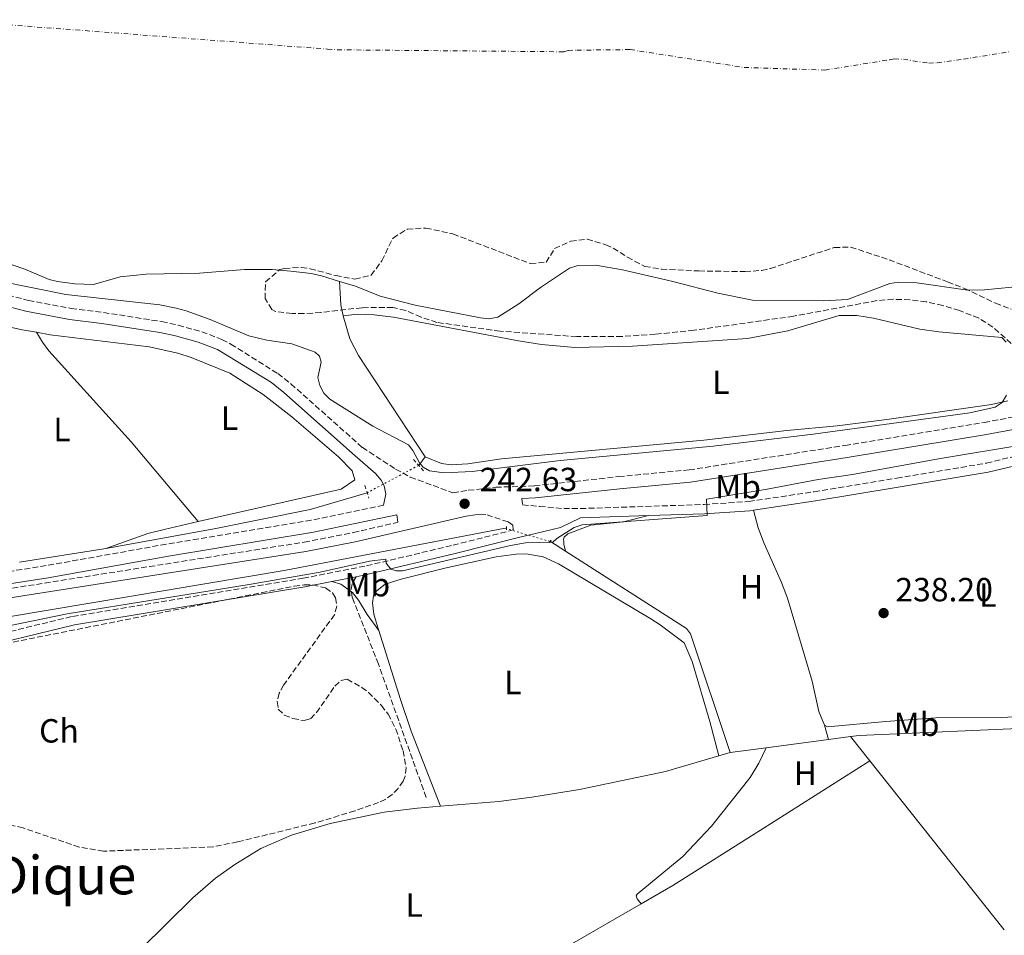
# Model space of a CAD drawing. Units: metres. Extents: x 625954 to 629446, y 4648592 to 4650965.
# Drawn here: x 628245 to 628539, y 4649577 to 4649851 of the extents above; entities that cross this region are included whole.
import ezdxf
from ezdxf.enums import TextEntityAlignment as Align

# ---------------------------------------------------------------- set-up
doc = ezdxf.new("R2010")
doc.units = ezdxf.units.M
doc.header["$MEASUREMENT"] = 0
for name, pattern in [('DGN Style 2', [1.7399219301090239, 1.043953158065414, -0.6959687720436097]), ('DGN Style 3', [2.435890702152634, 1.739921930109024, -0.6959687720436097]), ('DGN Style 4', [2.7856150101045474, 1.391937544087219, -0.6959687720436097, 0.001739921930109024, -0.6959687720436097]), ('DGN Style 5', [1.217945351076317, 0.5219765790327072, -0.6959687720436097])]:
    doc.linetypes.add(name, pattern=pattern)
for name, color, linetype, lineweight in [('Acequia sin especificar', 4, 'Continuous', 0), ('Acequia sin especificar no vista', 4, 'DGN Style 5', 0), ('Camino', 7, 'DGN Style 3', 0), ('Cauce permanente', 151, 'Continuous', 13), ('Cauce permanente (área)', 142, 'Continuous', 13), ('Cota de punto acotado terreno', 7, 'Continuous', 0), ('Curva de nivel intermedia', 30, 'Continuous', 0), ('Eje cauce permanente (área)', 70, 'DGN Style 4', 0), ('Etiqueta de uso rústico', 92, 'Continuous', 0), ('Etiqueta de zona arbolada', 92, 'Continuous', 0), ('Línea de cambio de uso (parcela vista)', 92, 'Continuous', 0), ('Margen derecho', 7, 'Continuous', 0), ('Pontón-alcantarilla (pasos de agua)', 1, 'DGN Style 2', 0), ('Punto acotado terreno (símbolo)', 7, 'Continuous', 0), ('Senda', 7, 'DGN Style 3', 0), ('Texto de rotulación de espacio menor sin especificar', 7, 'Continuous', 0), ('Zona arbolada', 92, 'DGN Style 3', 0)]:
    doc.layers.add(name, color=color, linetype=linetype, lineweight=lineweight)
doc.styles.add('Style-Arial', font='arial.ttf')

# ---------------------------------------------------------------- blocks, each defined once
blk = doc.blocks.new('5PATER')
at = {"layer": 'Punto acotado terreno (símbolo)', "linetype": 'Continuous', "lineweight": 0}
h = blk.add_hatch(color=51, dxfattribs=at)
edge = h.paths.add_edge_path()
edge.add_ellipse((0, 0), major_axis=(-0.1095731443231308, -0.1110710700762829), ratio=0.9994222409660317, start_angle=0, end_angle=360)

msp = doc.modelspace()

# ---------------------------------------------------------------- linework, layer by layer
at = {"layer": 'Acequia sin especificar', "color": 4, "linetype": 'Continuous', "lineweight": 0, "extrusion": (-0.6937628467384976, -0.1433917129101192, 0.7057846195221299), "elevation": -1102489.250431419, "flags": 128}
msp.add_lwpolyline([(-4426345.86764048, 1098715.975937904), (-4426338.919424558, 1098714.606706186), (-4426335.559885899, 1098714.606706186)], dxfattribs=at)
at = {"layer": 'Acequia sin especificar', "color": 4, "linetype": 'Continuous', "lineweight": 0, "extrusion": (0.05906170438376707, 0.07843644339983924, 0.9951680458204375), "elevation": 402057.9671431546, "flags": 128}
msp.add_lwpolyline([(2294958.094665843, -4072619.824557826), (2294958.094665843, -4072622.981819297)], dxfattribs=at)
at = {"layer": 'Acequia sin especificar', "color": 4, "linetype": 'Continuous', "lineweight": 0, "extrusion": (0.004738945533107409, -0.003022394150311719, 0.9999842036396547), "elevation": -10835.23269692815, "flags": 128}
msp.add_lwpolyline([(628395.6162742123, 4649683.278822357), (628400.116365851, 4649680.408809249)], dxfattribs=at)
at = {"layer": 'Acequia sin especificar', "color": 4, "linetype": 'Continuous', "lineweight": 0, "extrusion": (-0.06342602325496398, 0.3678709377459096, 0.9277112227067246), "elevation": 1670859.865630022, "flags": 128}
msp.add_lwpolyline([(-1409150.869251222, -4151733.177051215), (-1409150.280693664, -4151733.177051215), (-1409124.752859085, -4151733.578874251)], dxfattribs=at)
at = {"layer": 'Acequia sin especificar', "color": 4, "linetype": 'Continuous', "lineweight": 0, "extrusion": (0.002333535433107868, -0.05026121081240627, 0.9987333804875321), "elevation": -231990.6660251232, "flags": 128}
msp.add_lwpolyline([(843580.2820646609, 4609652.873704025), (843545.4124850382, 4609650.886239066), (843461.5624175568, 4609651.105012438), (843458.9494466922, 4609650.886239066)], dxfattribs=at)
at = {"layer": 'Acequia sin especificar', "color": 4, "linetype": 'Continuous', "lineweight": 0, "extrusion": (-0.001498632154852647, -0.0001964670201407917, 0.9999988577505349), "elevation": -1615.991030486888, "flags": 128}
msp.add_lwpolyline([(628493.1229909156, 4649636.302247388), (628486.5629832962, 4649635.442247372)], dxfattribs=at)
at = {"layer": 'Acequia sin especificar', "color": 4, "linetype": 'Continuous', "lineweight": 0, "extrusion": (-0.007363426066362797, 0.009242369268838991, 0.9999301768457954), "elevation": 38585.16586164148, "flags": 128}
msp.add_lwpolyline([(628483.993300418, 4649471.218036191), (628478.1926476604, 4649478.498347144)], dxfattribs=at)
at = {"layer": 'Acequia sin especificar', "color": 4, "linetype": 'Continuous', "lineweight": 0, "extrusion": (-0.0009194571856429122, -0.0001212754566613885, 0.9999995699452813), "elevation": -902.3861421952251, "flags": 128}
msp.add_lwpolyline([(628468.2044180135, 4649633.1347555), (628457.5144133371, 4649631.724755488)], dxfattribs=at)
at = {"layer": 'Acequia sin especificar', "color": 4, "linetype": 'Continuous', "lineweight": 0, "extrusion": (-0.001580250426443574, -0.0002083288342875574, 0.9999987297030365), "elevation": -1722.440190618333, "flags": 128}
msp.add_lwpolyline([(628486.5035537749, 4649635.412065232), (628467.8435296661, 4649632.952065179)], dxfattribs=at)
at = {"layer": 'Acequia sin especificar', "color": 4, "linetype": 'Continuous', "lineweight": 0, "extrusion": (-0.007630858650399293, 0.00957892059970776, 0.9999250043260256), "elevation": 39981.92235111568, "flags": 128}
msp.add_lwpolyline([(628522.9918298644, 4649409.126174225), (628482.7969714653, 4649459.578488921)], dxfattribs=at)
at = {"layer": 'Acequia sin especificar', "color": 4, "linetype": 'Continuous', "lineweight": 0}
for points in [[(628366.3300000001, 4649720.09, 239.2299999999959), (628346.4600000001, 4649750.41, 239.1300000000047), (628343.8799999999, 4649755.42, 238.9799999999959), (628341.8700000001, 4649762.279999999, 238.5599999999977)], [(628270.9000000004, 4649692.77, 239.0299999999988), (628303.3499999996, 4649698.66, 239.179999999993), (628332.0300000003, 4649704.41, 238.9799999999959), (628349.0499999998, 4649709.4, 238.570000000007)], [(627802.6600000003, 4649549.949999999, 241.179999999993), (627807.4699999997, 4649561.430000001, 240.9799999999959), (627809.4100000003, 4649564.57, 240.9799999999959), (627812.1200000001, 4649568.930000001, 240.9799999999959), (627820.6399999997, 4649578.27, 240.9799999999959), (627827.5, 4649582.859999999, 240.9799999999959), (627836.4800000006, 4649586.930000001, 240.9799999999959), (627845.3899999997, 4649588.949999999, 240.9799999999959), (627854.5899999999, 4649589.66, 240.9799999999959), (627868.5199999996, 4649589.74, 240.9799999999959), (627884.6799999997, 4649589.01, 240.9799999999959), (627888.79, 4649589.57, 240.9799999999959), (627923.8099999997, 4649603.49, 240.9799999999959), (627972.1500000004, 4649619.880000001, 241.0800000000018), (628014.7699999996, 4649630.810000001, 240.7200000000012), (628064.8899999997, 4649639.949999999, 240.7700000000041), (628111.5700000003, 4649649.619999999, 240.8300000000018), (628160.5499999998, 4649658.65, 240.929999999993), (628324.2300000006, 4649686.210000001, 240.3600000000006), (628390.3200000003, 4649698.77, 240.0099999999948)], [(628408.3099999997, 4649691.92, 239.9799999999959), (628444.4500000002, 4649668.810000001, 239.75), (628445.6200000001, 4649667.279999999, 239.8500000000058), (628457.5599999997, 4649631.800000001, 239.3399999999965)]]:
    msp.add_polyline3d(points, dxfattribs=at)
at = {"layer": 'Acequia sin especificar no vista', "color": 4, "linetype": 'DGN Style 5', "lineweight": 0, "extrusion": (-0.04906838562597149, -0.02608053245000152, 0.9984548559445167), "elevation": -151860.7690079072, "flags": 128}
msp.add_lwpolyline([(-3810874.876019376, 2732926.359556294), (-3810874.876019376, 2732908.903743508)], dxfattribs=at)
at = {"layer": 'Acequia sin especificar no vista', "color": 4, "linetype": 'DGN Style 5', "lineweight": 0, "elevation": 240.0099999999948, "flags": 128}
msp.add_lwpolyline([(628390.3200000003, 4649698.77), (628403.8099999997, 4649694.789999999)], dxfattribs=at)
at = {"layer": 'Camino', "color": 7, "linetype": 'DGN Style 3', "lineweight": 0}
for points in [[(628299.5799999988, 4649757.489999999, 241.3300000000018), (628305.6299999994, 4649755.239999998, 241.3099999999977), (628308.3099999971, 4649753.850000002, 241.3200000000071), (628322.3099999983, 4649745.02, 241.4700000000012), (628326.249999999, 4649741.940000001, 241.5800000000017), (628347.6099999984, 4649722.930000001, 241.9400000000023), (628357.5199999991, 4649716.460000004, 242.0899999999966), (628361.9299999991, 4649714.080000003, 242.0500000000029), (628374.6700000019, 4649709.390000001, 242.4700000000011), (628379.2600000007, 4649710.120000001, 242.5399999999935), (628387.4699999985, 4649711.02, 242.5399999999935), (628399.030000001, 4649711.480000001, 242.6399999999994), (628424.2100000002, 4649714.210000002, 243.3600000000006), (628445.239999999, 4649716.219999999, 243.5599999999978), (628491.9099999995, 4649723.550000003, 243.2500000000001), (628533.4699999981, 4649730.41, 242.3300000000017), (628553.1199999999, 4649734.070000002, 242.2299999999961), (628566.0799999972, 4649737.039999999, 242.3300000000017), (628591.9299999992, 4649744.699999999, 242.3300000000017), (628615.9699999987, 4649752.460000002, 242.5899999999965), (628636.3700000015, 4649759.81, 242.5899999999965), (628689.5199999996, 4649781.940000002, 243.0000000000001), (628740.4200000013, 4649803.910000003, 243.5599999999978)], [(628215.7100000003, 4649775.210000002, 240.8399999999965), (628247.7800000008, 4649766.870000003, 241.1000000000058), (628260.5700000004, 4649764.460000001, 241.2700000000042), (628270.1799999995, 4649763.27, 241.3699999999953), (628287.6999999988, 4649760.54, 241.3699999999953), (628292.5799999982, 4649759.470000001, 241.3699999999953), (628299.5799999988, 4649757.489999999, 241.3300000000018)], [(628395.2399999979, 4649707.670000002, 242.6000000000059), (628395.4799999993, 4649705.780000003, 242.4600000000065), (628400.5699999987, 4649705.300000003, 242.3999999999942), (628407.7999999997, 4649704.660000001, 241.6900000000024), (628412.7899999984, 4649704.670000002, 241.4299999999931), (628449.7600000006, 4649705.88, 240.3999999999942), (628463.0599999977, 4649706.780000002, 240.1499999999942), (628482.6400000001, 4649709.690000002, 239.8899999999995), (628507.2899999997, 4649713.760000003, 239.0099999999949), (628534.1200000008, 4649718.270000001, 239.050000000003), (628548.73, 4649721.710000001, 238.9700000000011), (628570.6499999982, 4649727.850000003, 239.2799999999988), (628571.3700000001, 4649727.890000001, 239.3500000000058), (628582.1900000006, 4649730.41, 239.3500000000058)], [(628353.879999998, 4649705.690000001, 241.8000000000029), (628332.3299999987, 4649701.180000001, 240.4900000000052), (628288.9899999985, 4649694.030000002, 240.179999999993), (628253.1099999994, 4649687.61, 240.179999999993), (628218.9699999993, 4649682.289999999, 240.179999999993), (628139.219999998, 4649668.719999999, 240.179999999993), (628105.9099999992, 4649662.63, 240.1300000000048), (628071.8899999999, 4649656.820000002, 240.1300000000048), (628040.8200000008, 4649650.469999999, 240.1300000000048), (627992.140000001, 4649639.320000002, 240.179999999993), (627978.0199999989, 4649635.2, 240.2799999999988), (627949.3099999981, 4649626.030000002, 240.6399999999995), (627933.350000001, 4649620.239999998, 240.8999999999943), (627933.8000000003, 4649622.120000003, 240.7700000000041), (627933.7399999978, 4649625.330000003, 240.6699999999981), (627932.9699999989, 4649628.270000001, 240.6199999999955), (627930.6900000012, 4649632.730000001, 240.5500000000031), (627923.3500000008, 4649643.7, 240.3099999999977), (627917.6800000002, 4649651.420000004, 240.6199999999955), (627916.0899999988, 4649653.780000002, 240.6199999999955)], [(628104.0399999984, 4649641.250000001, 239.2599999999948), (628109.0699999998, 4649644.160000001, 239.2599999999948), (628113.640000001, 4649646.190000003, 239.320000000007), (628117.7800000003, 4649647.390000001, 239.4100000000034), (628127.5399999992, 4649649.539999999, 239.6600000000035), (628144.7099999997, 4649652.330000003, 239.6199999999953), (628166.409999999, 4649655.460000002, 239.7700000000041), (628199.1799999989, 4649662.070000002, 239.9199999999984), (628223.2499999995, 4649663.809999999, 239.820000000007), (628228.1799999982, 4649664.550000001, 239.820000000007), (628261.0100000007, 4649672.449999999, 239.7200000000012), (628329.9400000015, 4649683.850000001, 239.7100000000065), (628348.8299999988, 4649687.550000001, 239.7200000000012), (628374.6899999998, 4649693.739999999, 240.1300000000048), (628392.6900000019, 4649698.270000001, 240.8500000000059), (628392.5899999992, 4649699.739999998, 241.1600000000034), (628391.1299999995, 4649700.680000001, 241.4600000000065), (628384.4499999986, 4649702.940000002, 242.5800000000019)], [(628240.6000000013, 4649680.510000002, 243.0000000000001), (628330.1799999984, 4649694.620000003, 242.9400000000023), (628344.8999999971, 4649697.480000001, 242.8500000000058), (628358.2099999997, 4649700.56, 242.7599999999948)]]:
    msp.add_polyline3d(points, dxfattribs=at)
at = {"layer": 'Cauce permanente', "color": 151, "linetype": 'Continuous', "lineweight": 13}
msp.add_polyline3d([(628541.7100000001, 4649770.880000001, 238.1600000000035), (628533.5800000001, 4649770, 238.1600000000035), (628528.5199999996, 4649769.9, 238.1600000000035), (628513.2800000003, 4649772.119999999, 238.1600000000035), (628507.7999999998, 4649772.33, 238.1600000000035), (628505.2400000002, 4649771.9, 238.1600000000035), (628492.6200000001, 4649767.15, 238.1600000000035), (628485.4299999997, 4649766.779999999, 238.1600000000035), (628464.1799999997, 4649766.970000001, 238.1600000000035), (628453.8200000003, 4649769.08, 238.1600000000035), (628440.8300000001, 4649772.460000001, 238.1600000000035), (628438.3300000001, 4649773.07, 239.5299999999988), (628425.3700000001, 4649776, 239.5299999999988), (628417.29, 4649777.430000001, 239.5299999999988), (628412.04, 4649777.310000001, 239.5299999999988), (628409.4600000001, 4649776.480000001, 239.5299999999988), (628400.8499999996, 4649770.699999999, 239.5299999999988), (628394.4100000003, 4649765.859999999, 239.5299999999988), (628388.1200000001, 4649761.869999999, 239.5299999999988), (628385.4299999997, 4649761.4, 239.5299999999988), (628382.9299999997, 4649761.640000001, 239.5299999999988), (628363.4100000003, 4649765.42, 239.5299999999988), (628352.9400000004, 4649768.180000001, 239.5299999999988), (628345.5199999996, 4649771.109999999, 239.5299999999988), (628340.7300000006, 4649772.57, 239.5299999999988), (628335.3700000001, 4649774.210000001, 239.5299999999988), (628332.2999999998, 4649774.92, 239.5299999999988), (628326.2599999999, 4649775.66, 239.5299999999988), (628320.6299999999, 4649776.09, 239.5299999999988), (628312.4100000003, 4649776.15, 239.5299999999988), (628298.9299999997, 4649774.99, 239.5299999999988), (628282.9500000002, 4649774.680000001, 239.5299999999988), (628275.1799999997, 4649773.880000001, 239.5299999999988), (628267.2199999997, 4649771.630000001, 239.5299999999988), (628261.7100000001, 4649771.859999999, 239.5299999999988), (628256.4600000001, 4649772.560000001, 239.5299999999988), (628254.0099999999, 4649773.140000001, 239.5299999999988), (628246.6699999999, 4649776.17, 239.5299999999988), (628214.9699999997, 4649787.050000001, 239.5299999999988)], dxfattribs=at)
at = {"layer": 'Cauce permanente (área)', "color": 142, "linetype": 'Continuous', "lineweight": 13, "elevation": 239.5299999999988, "flags": 128}
msp.add_lwpolyline([(628214.9699999997, 4649787.050000001), (628246.6699999999, 4649776.17)], dxfattribs=at)
at = {"layer": 'Cauce permanente (área)', "color": 142, "linetype": 'Continuous', "lineweight": 13}
msp.add_polyline3d([(628246.6699999999, 4649776.17, 239.5299999999988), (628254.0099999999, 4649773.140000001, 239.5299999999988), (628256.4600000001, 4649772.560000001, 239.5299999999988), (628261.7100000001, 4649771.859999999, 239.5299999999988), (628267.2199999997, 4649771.630000001, 239.5299999999988), (628275.1799999997, 4649773.880000001, 239.5299999999988), (628282.9500000002, 4649774.680000001, 239.5299999999988), (628298.9299999997, 4649774.99, 239.5299999999988), (628312.4100000003, 4649776.15, 239.5299999999988), (628320.6299999999, 4649776.09, 239.5299999999988), (628326.2599999999, 4649775.66, 239.5299999999988), (628332.2999999998, 4649774.92, 239.5299999999988), (628335.3700000001, 4649774.210000001, 239.5299999999988), (628340.7300000006, 4649772.57, 239.5299999999988), (628345.5199999996, 4649771.109999999, 239.5299999999988), (628352.9400000004, 4649768.180000001, 239.5299999999988), (628363.4100000003, 4649765.42, 239.5299999999988), (628382.9299999997, 4649761.640000001, 239.5299999999988), (628385.4299999997, 4649761.4, 239.5299999999988), (628388.1200000001, 4649761.869999999, 239.5299999999988), (628394.4100000003, 4649765.859999999, 239.5299999999988), (628400.8499999996, 4649770.699999999, 239.5299999999988), (628409.4600000001, 4649776.480000001, 239.5299999999988), (628412.04, 4649777.310000001, 239.5299999999988), (628417.29, 4649777.430000001, 239.5299999999988), (628425.3700000001, 4649776, 239.5299999999988), (628438.3300000001, 4649773.07, 239.5299999999988), (628440.8300000001, 4649772.460000001, 238.1600000000035), (628453.8200000003, 4649769.08, 238.1600000000035), (628464.1799999997, 4649766.970000001, 238.1600000000035), (628485.4299999997, 4649766.779999999, 238.1600000000035), (628492.6200000001, 4649767.15, 238.1600000000035), (628505.2400000002, 4649771.9, 238.1600000000035), (628507.7999999998, 4649772.33, 238.1600000000035), (628513.2800000003, 4649772.119999999, 238.1600000000035), (628528.5199999996, 4649769.9, 238.1600000000035), (628533.5800000001, 4649770, 238.1600000000035), (628541.7100000001, 4649770.880000001, 238.1600000000035)], dxfattribs=at)
at = {"layer": 'Curva de nivel intermedia', "color": 30, "linetype": 'Continuous', "lineweight": 0, "elevation": 240, "flags": 128}
for points in [[(628482.3600000007, 4649726.92), (628452.4500000017, 4649723.310000001), (628406.6900000009, 4649718.999999999), (628380.4000000006, 4649715.699999998), (628372.05, 4649715.380000001), (628367.6900000015, 4649715.939999999), (628365.7699999993, 4649717.079999999), (628364.6700000018, 4649718.329999999), (628362.6500000011, 4649722.06), (628361.3500000002, 4649723.67), (628350.6900000006, 4649729.310000001), (628337.8800000009, 4649737.350000001), (628336.0999999995, 4649739.109999999), (628334.860000001, 4649741.420000001), (628334.2599999999, 4649743.859999999), (628335.25, 4649748.449999998), (628334.7600000005, 4649750.220000001), (628333.5300000012, 4649751.439999999), (628326.4900000005, 4649753.899999999), (628319.0700000018, 4649755.02), (628313.7099999996, 4649756.309999999), (628302.1000000001, 4649761.180000001), (628294.9500000019, 4649763.789999999), (628291.9500000001, 4649764.600000001), (628287.0500000005, 4649765.59), (628258.9400000009, 4649768.63), (628239.1399999994, 4649772.609999998)], [(628540.110000001, 4649738.52), (628538.79, 4649736.4), (628536.6900000012, 4649734.999999999), (628529.140000001, 4649733.28), (628482.3600000007, 4649726.92)], [(628547.4200000003, 4649724.140000001), (628519.7799999998, 4649719.560000001), (628494.0900000009, 4649714.869999999), (628483.7900000013, 4649713.310000001), (628468.63, 4649710.419999998), (628451.740000001, 4649707.720000001), (628450.4700000014, 4649707.509999998), (628450.6900000004, 4649702.58), (628413.2700000012, 4649699.83), (628410.8700000007, 4649699.06), (628405.760000001, 4649695.76), (628404.5099999993, 4649694.619999998), (628396.3600000021, 4649694.430000001), (628391.9200000009, 4649693.67), (628359.6400000004, 4649686.100000001), (628357.7300000016, 4649686.109999998), (628356.0599999997, 4649686.609999999), (628354.7200000007, 4649688.319999999), (628354.6400000004, 4649689.550000001), (628349.7499999997, 4649688.920000001), (628335.0100000009, 4649685.699999999), (628313.7200000008, 4649682.01), (628259.3200000009, 4649673.209999999), (628235.5400000009, 4649668.33)]]:
    msp.add_lwpolyline(points, dxfattribs=at)
at = {"layer": 'Eje cauce permanente (área)', "color": 70, "linetype": 'DGN Style 4', "lineweight": 0}
msp.add_polyline3d([(628221.6200000001, 4649850.77, 235.4900000000052), (628337.2199999997, 4649841.99, 235.7400000000052), (628340.0300000003, 4649841.77, 235.7400000000052), (628407.8200000003, 4649841.180000001, 236.9900000000052), (628409.1100000005, 4649841.600000001, 237), (628411.7400000002, 4649841.66, 236.9900000000052), (628427.6200000001, 4649841.83, 236.9400000000023), (628461.6900000004, 4649836.5, 236.7400000000052), (628485.8600000005, 4649835.720000001, 236.5599999999977), (628505.2699999996, 4649838.82, 236.4400000000023), (628506.5499999998, 4649839.029999999, 236.4499999999971), (628509.29, 4649838.930000001, 236.429999999993), (628516.9100000003, 4649837.810000001, 236.3399999999965), (628519.4400000004, 4649837.869999999, 236.3399999999965), (628527.25, 4649838.99, 236.4100000000035), (628541.0199999996, 4649841.180000001, 236.5500000000029)], dxfattribs=at)
at = {"layer": 'Línea de cambio de uso (parcela vista)', "color": 92, "linetype": 'Continuous', "lineweight": 0, "elevation": 239.4400000000023, "flags": 128}
for points in [[(628192.8899999997, 4649773.310000001), (628194.1799999997, 4649773.01), (628241.0099999999, 4649759.230000001), (628245.8799999999, 4649758.100000001), (628250.2199999997, 4649757.34)], [(628454.1399999997, 4649630.789999999), (628457.5599999997, 4649631.800000001)]]:
    msp.add_lwpolyline(points, dxfattribs=at)
at = {"layer": 'Línea de cambio de uso (parcela vista)', "color": 92, "linetype": 'Continuous', "lineweight": 0, "extrusion": (-0.05697235606704858, -0.1400237888668728, 0.988507708212503), "elevation": -686627.1687532763, "flags": 128}
msp.add_lwpolyline([(-1170341.401769666, 4491459.025600971), (-1170338.55508689, 4491459.3563534), (-1170334.781848733, 4491458.430246597)], dxfattribs=at)
at = {"layer": 'Línea de cambio de uso (parcela vista)', "color": 92, "linetype": 'Continuous', "lineweight": 0, "extrusion": (0.06492029831216165, 0.02276104917031208, 0.9976308382902598), "elevation": 146862.927455143, "flags": 128}
msp.add_lwpolyline([(4179857.811085059, -2126263.470054663), (4179881.927134415, -2126262.59789443), (4179891.9352806, -2126262.70492452), (4179913.454846614, -2126263.470054663)], dxfattribs=at)
at = {"layer": 'Línea de cambio de uso (parcela vista)', "color": 92, "linetype": 'Continuous', "lineweight": 0, "extrusion": (-0.01861242440405605, 0.06439298442675616, 0.9977510316779528), "elevation": 287945.0938290492, "flags": 128}
msp.add_lwpolyline([(-1894870.191757927, -4282604.421553602), (-1894870.191757927, -4282599.945874882)], dxfattribs=at)
at = {"layer": 'Línea de cambio de uso (parcela vista)', "color": 92, "linetype": 'Continuous', "lineweight": 0}
for points in [[(628341.8700000001, 4649762.279999999, 238.820000000007), (628346.1200000001, 4649762.720000001, 238.820000000007), (628351.1100000005, 4649762.57, 238.820000000007), (628356.9299999997, 4649761.869999999, 238.820000000007), (628394.2999999998, 4649754.77, 238.9700000000012), (628401.1500000004, 4649753.730000001, 239.0800000000018), (628411.1200000001, 4649752.789999999, 239.3600000000006), (628428.2999999998, 4649753.180000001, 239.8800000000047), (628462.7199999997, 4649755.52, 239.8999999999942), (628474.7800000003, 4649757.82, 239.8999999999942), (628490.1399999997, 4649762.380000001, 239.8999999999942), (628495.4000000004, 4649762.390000001, 239.8999999999942), (628500.3300000001, 4649761.560000001, 239.8699999999953), (628514.2199999997, 4649758.27, 239.8000000000029), (628519.8600000005, 4649757.439999999, 239.7400000000052), (628538.7400000002, 4649755.77, 239.5899999999965), (628540.0599999997, 4649754.42, 239.6399999999994)], [(628298.5199999996, 4649700.76, 239.9900000000052), (628278.5, 4649724.609999999, 239.9799999999959), (628253.8399999999, 4649751.800000001, 239.8399999999965), (628252.0300000003, 4649754.4, 239.8399999999965), (628250.2199999997, 4649757.34, 239.4400000000023)], [(628250.2199999997, 4649757.34, 239.4400000000023), (628254.2800000003, 4649756.630000001, 239.4400000000023), (628283.8399999999, 4649753, 239.4400000000023), (628292.4100000003, 4649751.140000001, 239.4400000000023), (628296.4400000004, 4649749.810000001, 239.4400000000023), (628307.9500000002, 4649745.180000001, 239.4400000000023), (628317.9900000002, 4649738.75, 239.4400000000023), (628326.4699999997, 4649732.050000001, 239.4400000000023), (628340.4299999997, 4649720.180000001, 239.4400000000023), (628344.5700000003, 4649715.930000001, 239.5399999999936), (628345.3600000005, 4649713.26, 239.6900000000023), (628341.2199999997, 4649710.42, 239.6900000000023), (628298.5199999996, 4649700.76, 239.9900000000052)], [(628540.5300000003, 4649736.82, 239.6900000000023), (628535.6299999999, 4649735.810000001, 239.6900000000023), (628504.3799999999, 4649731.289999999, 239.9199999999983), (628489.5, 4649729.439999999, 240.1300000000047), (628474.4400000004, 4649728.039999999, 240.5599999999977), (628449.6100000005, 4649725.16, 240.6199999999953), (628389.1399999997, 4649719.539999999, 240.4600000000064), (628379.1200000001, 4649718.02, 240.429999999993), (628374.1399999997, 4649717.75, 240.3899999999994), (628371.2300000006, 4649718.100000001, 240.3600000000006), (628366.3300000001, 4649720.09, 240.2599999999948)], [(628464.5099999999, 4649704.189999999, 239.3899999999994), (628465.8799999999, 4649698.930000001, 239.3399999999965), (628467.6500000004, 4649694.27, 239.1999999999971), (628472.8600000005, 4649682.529999999, 239.1300000000047), (628474.6200000001, 4649677.850000001, 239.1300000000047), (628482.0300000003, 4649653.08, 239.1300000000047), (628484.0499999998, 4649644.01, 239.1300000000047), (628485.6699999999, 4649639.960000001, 239.0800000000018)], [(628298.5199999996, 4649700.76, 239.9900000000052), (628288.3499999996, 4649698.460000001, 240.070000000007), (628283.5199999996, 4649697.17, 240.0399999999936), (628270.9000000004, 4649692.77, 239.0299999999988)], [(628408.3099999997, 4649691.92, 239.9799999999959), (628407.8399999999, 4649694.02, 240.3899999999994), (628407.79, 4649694.800000001, 240.179999999993), (628407.75, 4649695.42, 240.179999999993), (628407.9199999999, 4649696.08, 240.1300000000047), (628409, 4649697.140000001, 240.0800000000018), (628415.8600000005, 4649699.680000001, 239.9799999999959), (628425.6600000003, 4649700.66, 239.9100000000035), (628433.1500000004, 4649702.560000001, 240.8699999999953)], [(628352.5599999997, 4649668.220000001, 239.3300000000018), (628351.8600000005, 4649670.449999999, 239.3300000000018), (628350.9900000002, 4649673.109999999, 238.8600000000006), (628350.6100000005, 4649676.5, 238.8099999999977), (628350.8899999997, 4649678.449999999, 238.8099999999977), (628351.5099999999, 4649679.76, 238.8099999999977), (628354.4000000004, 4649682.039999999, 238.8099999999977), (628359.1799999997, 4649683.550000001, 238.8699999999953), (628372.2100000001, 4649686.890000001, 238.9600000000064), (628387.5700000003, 4649690.220000001, 239.0200000000041), (628393.5599999997, 4649691.060000001, 239.0200000000041), (628396.5199999996, 4649691.130000001, 239.0200000000041), (628401.6699999999, 4649690.27, 239.0200000000041), (628406.1799999997, 4649688.109999999, 239.0200000000041), (628433.7999999998, 4649671.67, 239.75), (628436.6399999997, 4649669.92, 239.7899999999936), (628443.7999999998, 4649664.58, 239.7899999999936), (628446.1399999997, 4649658.939999999, 239.7899999999936), (628451.4299999997, 4649641.039999999, 239.8500000000058), (628454.1399999997, 4649630.789999999, 239.4400000000023)], [(628344.3499999996, 4649679.83, 239.6300000000047), (628344.6500000004, 4649679.609999999, 239.6100000000006), (628346.4900000002, 4649677.300000001, 239.4600000000064), (628349.0099999999, 4649672.980000001, 239.3600000000006), (628352.5599999997, 4649668.220000001, 239.3300000000018)], [(628485.6699999999, 4649639.960000001, 239.0800000000018), (628486.5700000003, 4649639.4, 239.0800000000018), (628504.0099999999, 4649641.060000001, 238.9799999999959), (628518.9600000001, 4649642.16, 238.6300000000047), (628538.54, 4649642.220000001, 238.570000000007), (628575.9400000004, 4649644.130000001, 238.7200000000012), (628592.2000000002, 4649645.529999999, 238.7200000000012), (628604.1200000001, 4649646.980000001, 238.7200000000012), (628607.1900000004, 4649647.59, 238.7200000000012), (628609.5700000003, 4649648.890000001, 238.7700000000041), (628610.2000000002, 4649650.74, 238.820000000007), (628609.4299999997, 4649661.779999999, 238.9799999999959)], [(628468.25, 4649633.210000001, 239.3500000000058), (628466.0800000001, 4649628.550000001, 239.6600000000035), (628463.5099999999, 4649624.279999999, 239.7299999999959), (628451.9199999999, 4649609.800000001, 239.8099999999977), (628443.3799999999, 4649600.74, 239.9700000000012), (628429.6900000004, 4649589.42, 239.9199999999983), (628429.4699999997, 4649588.92, 239.9199999999983), (628429.6900000004, 4649588.029999999, 239.9199999999983), (628430.8899999997, 4649586.550000001, 239.7599999999948)], [(628370.9699999997, 4649615.710000001, 239.3300000000018), (628388.4199999999, 4649617.17, 239.2599999999948), (628398.29, 4649618.430000001, 239.4900000000052), (628412.5199999996, 4649620.74, 239.3899999999994), (628438.1500000004, 4649626.060000001, 239.429999999993), (628454.1399999997, 4649630.789999999, 239.4400000000023)], [(628430.8899999997, 4649586.550000001, 239.7599999999948), (628440.4299999997, 4649592.07, 239.7899999999936), (628466.6200000001, 4649608.59, 240.1600000000035), (628499.2699999996, 4649629.25, 239.5)], [(628278.9299999997, 4649571.300000001, 238.820000000007), (628281.3399999999, 4649572.960000001, 238.820000000007), (628296.9500000002, 4649588.359999999, 239.1999999999971), (628303.7300000006, 4649594.210000001, 239.2799999999988), (628309.5, 4649598.32, 239.3399999999965), (628317.2100000001, 4649603.09, 239.4400000000023), (628326.3799999999, 4649607.09, 239.3899999999994), (628337.9800000006, 4649610.529999999, 239.3899999999994), (628354.1100000005, 4649613.980000001, 239.3899999999994), (628364.04, 4649615.130000001, 239.3500000000058), (628370.9699999997, 4649615.710000001, 239.3300000000018)], [(628334.4100000003, 4649521.57, 238.6199999999953), (628354.6399999997, 4649539, 238.7599999999948), (628378.8300000001, 4649556.92, 239.3500000000058), (628386.8899999997, 4649561.82, 239.5099999999948), (628405.75, 4649571.99, 239.6900000000023), (628430.8899999997, 4649586.550000001, 239.7599999999948)]]:
    msp.add_polyline3d(points, dxfattribs=at)
at = {"layer": 'Margen derecho', "color": 7, "linetype": 'Continuous', "lineweight": 0, "elevation": 239.7200000000012, "flags": 128}
msp.add_lwpolyline([(628338.4400000018, 4649682.870000003), (628345.7199999974, 4649684.300000001)], dxfattribs=at)
at = {"layer": 'Margen derecho', "color": 7, "linetype": 'Continuous', "lineweight": 0}
for points in [[(628092.1900000019, 4649794.420000004, 241.4199999999982), (628099.2999999998, 4649794.149999999, 241.4199999999982), (628108.3299999977, 4649793.260000004, 241.4199999999982), (628125.5900000001, 4649789.250000001, 241.3699999999953), (628137.329999997, 4649787.730000001, 241.3699999999953), (628174.3399999995, 4649781.330000003, 241.1699999999983), (628182.0500000007, 4649780.239999999, 241.1199999999953), (628200.7399999968, 4649775.920000004, 241.1199999999953), (628214.8599999987, 4649772.030000002, 240.8399999999965), (628247.0599999987, 4649763.649999999, 241.1000000000058), (628260.0599999985, 4649761.199999999, 241.2700000000042), (628269.719999999, 4649760.010000003, 241.3699999999953), (628287.0899999986, 4649757.300000002, 241.3699999999953), (628291.7800000003, 4649756.270000001, 241.3699999999953), (628298.5599999973, 4649754.36, 241.3300000000018), (628304.2899999983, 4649752.219999999, 241.3099999999977), (628320.4100000006, 4649742.320000002, 241.4700000000012), (628324.1400000012, 4649739.399999999, 241.5800000000017), (628345.4200000024, 4649720.470000001, 241.9400000000023), (628351.4799999996, 4649715.11, 241.9400000000023), (628353.2099999997, 4649713.199999999, 242.1399999999994), (628354.1000000016, 4649711.449999999, 242.1900000000023), (628354.6299999991, 4649708.940000001, 242.1900000000023), (628353.879999998, 4649705.690000001, 241.8000000000029)], [(628395.2399999979, 4649707.670000002, 242.6000000000059), (628399.3000000013, 4649707.830000003, 242.6399999999994), (628424.5799999969, 4649710.57, 243.3600000000006), (628445.6999999993, 4649712.590000001, 243.5599999999978), (628492.4899999984, 4649719.930000002, 243.2500000000001), (628534.1000000007, 4649726.809999999, 242.3300000000017), (628553.8700000008, 4649730.480000001, 242.2299999999961), (628567.0100000014, 4649733.500000001, 242.3300000000017), (628589.2399999981, 4649740.090000001, 241.5099999999947), (628585.4400000006, 4649736.830000003, 240.6900000000024), (628582.9499999983, 4649733.480000001, 239.929999999993), (628582.2399999975, 4649731.260000002, 239.3500000000058), (628582.1900000006, 4649730.41, 239.3500000000058)], [(628464.5100000005, 4649704.190000001, 240.1300000000048), (628483.0699999993, 4649706.940000003, 239.8899999999995), (628507.7500000001, 4649711.02, 239.0099999999949), (628534.6700000007, 4649715.539999999, 239.050000000003), (628549.4200000007, 4649719.02, 238.9700000000011), (628571.1000000018, 4649725.09, 239.2799999999988), (628575.6200000015, 4649725.31, 239.3800000000047), (628579.4600000014, 4649724.120000003, 239.4199999999983), (628583.1000000003, 4649721.4, 239.5800000000018), (628585.1700000024, 4649718.7, 239.5800000000018), (628587.4099999998, 4649714.63, 239.5800000000018), (628604.7999999995, 4649672.170000004, 239.4700000000012), (628609.4299999987, 4649661.780000002, 239.6100000000007)], [(628433.1499999987, 4649702.56, 240.8699999999954), (628449.8999999969, 4649703.109999999, 240.3999999999942), (628463.3599999994, 4649704.02, 240.1499999999942), (628464.5100000005, 4649704.190000001, 240.1300000000048)], [(628358.2099999997, 4649700.56, 242.7599999999948), (628357.8999999991, 4649702.800000001, 242), (628333.0100000004, 4649697.580000003, 240.4900000000052), (628289.61, 4649690.430000001, 240.179999999993), (628253.7100000007, 4649684.000000001, 240.179999999993), (628219.5599999994, 4649678.680000002, 240.179999999993)], [(628384.4499999986, 4649702.940000002, 242.5800000000019), (628381.2800000013, 4649702.800000001, 242.6100000000005), (628378.5900000002, 4649702.420000004, 242.6300000000046), (628345.4800000006, 4649694.77, 242.8500000000058), (628330.659999999, 4649691.88, 242.9400000000023), (628241.0700000006, 4649677.77, 243.0000000000001)], [(628345.7199999974, 4649684.300000001, 239.7200000000012), (628349.3799999986, 4649685.020000001, 239.7200000000012), (628375.3099999989, 4649691.220000001, 240.1300000000048), (628395.0900000003, 4649696.2, 240.8500000000059), (628399.3000000013, 4649697.170000004, 240.8500000000059), (628406.8599999985, 4649699.050000001, 241.4100000000035), (628412.8399999999, 4649701.890000002, 241.4299999999931), (628433.1499999987, 4649702.56, 240.8699999999954)], [(628105.3399999993, 4649639, 239.2599999999948), (628110.25, 4649641.840000001, 239.2599999999948), (628114.5300000004, 4649643.739999998, 239.320000000007), (628128.0300000008, 4649646.989999998, 239.6600000000035), (628166.8500000016, 4649652.899999999, 239.7700000000041), (628199.5399999988, 4649659.49, 239.9199999999984), (628223.5300000012, 4649661.220000001, 239.820000000007), (628228.6799999988, 4649662, 239.820000000007), (628261.5300000015, 4649669.91, 239.7200000000012), (628330.3999999975, 4649681.29, 239.7100000000065), (628338.4400000018, 4649682.870000003, 239.7200000000012)]]:
    msp.add_polyline3d(points, dxfattribs=at)
at = {"layer": 'Pontón-alcantarilla (pasos de agua)', "color": 1, "linetype": 'DGN Style 2', "lineweight": 0, "flags": 128}
for points, elevation in [([(628362.8399999999, 4649719.32), (628366.3799999999, 4649715.480000001)], 240.4100000000035), ([(628348.3399999999, 4649711.52), (628349.5700000003, 4649707.82)], 239.3899999999994), ([(628390.6600000003, 4649699.34), (628390.7199999997, 4649698.310000001)], 240.0800000000018), ([(628403.4100000003, 4649694.550000001), (628404.0300000003, 4649695.24)], 240.0800000000018)]:
    msp.add_lwpolyline(points, dxfattribs=dict(at, elevation=elevation))
at = {"layer": 'Senda', "color": 7, "linetype": 'DGN Style 3', "lineweight": 0, "elevation": 239.7200000000012, "flags": 128}
msp.add_lwpolyline([(628345.7199999974, 4649684.300000001), (628344.5199999993, 4649682.260000002), (628344.2600000022, 4649680.430000002), (628344.3500000017, 4649679.830000003)], dxfattribs=at)
at = {"layer": 'Senda', "color": 7, "linetype": 'DGN Style 3', "lineweight": 0}
msp.add_polyline3d([(628344.3500000017, 4649679.830000003, 239.7200000000012), (628344.6199999999, 4649677.960000002, 239.7200000000012), (628352.100000001, 4649658.969999999, 239.7200000000012), (628366.8700000012, 4649617.830000003, 238.5899999999966)], dxfattribs=at)
at = {"layer": 'Zona arbolada', "color": 92, "linetype": 'DGN Style 3', "lineweight": 0}
for points in [[(628541.4900000002, 4649754.039999999, 245.8399999999965), (628536.0199999996, 4649758.930000001, 245.6199999999953), (628531.8200000003, 4649761.59, 245.429999999993), (628526.0499999998, 4649763.850000001, 245.3699999999953), (628521.1100000005, 4649765.350000001, 245.3699999999953), (628516.1600000003, 4649766.439999999, 245.4100000000035), (628511.2199999997, 4649767.08, 245.4499999999971), (628506.2800000003, 4649767.220000001, 245.4900000000052), (628501.3499999996, 4649766.82, 245.5099999999948), (628476.4900000002, 4649762.15, 245.5099999999948), (628446.7400000002, 4649757.949999999, 245.5099999999948), (628435.1399999997, 4649756.75, 245.5099999999948), (628425.1600000003, 4649756.119999999, 245.5099999999948), (628411.6399999997, 4649756.07, 245.5099999999948), (628388.7599999999, 4649757.689999999, 245.5), (628369.9000000004, 4649760.300000001, 245.4100000000035), (628365.1299999999, 4649761.850000001, 245.3699999999953), (628360.4900000002, 4649763.869999999, 245.320000000007), (628356.7000000002, 4649764.800000001, 245.3099999999977), (628347.5, 4649764.699999999, 245.3099999999977), (628335.1799999997, 4649763.25, 245.3099999999977), (628330.1900000004, 4649762.949999999, 245.3099999999977), (628326.5700000003, 4649762.939999999, 245.3099999999977), (628321.6600000003, 4649763.58, 245.3099999999977), (628320.4900000002, 4649764.189999999, 245.3099999999977), (628318.5599999997, 4649767.439999999, 245.3099999999977), (628318.6200000001, 4649772.460000001, 245.3099999999977), (628322.9699999997, 4649776.07, 245.3099999999977), (628324.3099999997, 4649776.439999999, 245.3099999999977), (628329.3399999999, 4649776.74, 245.3099999999977), (628331.9600000001, 4649776.350000001, 245.3099999999977), (628339.6500000004, 4649774.300000001, 245.3099999999977), (628345.3899999997, 4649773.27, 245.3099999999977), (628350.2400000002, 4649774.390000001, 245.1100000000006), (628353.3899999997, 4649778.720000001, 245.0099999999948), (628356.7599999999, 4649785.51, 245), (628361.0199999996, 4649788.189999999, 245), (628366.54, 4649788.51, 245), (628374.6799999997, 4649786.75, 245), (628397.7800000003, 4649777.880000001, 244.8999999999942), (628402.5199999996, 4649778.27, 244.8999999999942), (628405.0499999998, 4649782.380000001, 244.8999999999942), (628409.8899999997, 4649784.560000001, 244.8999999999942), (628414.7699999996, 4649785.189999999, 244.8999999999942), (628420.3600000005, 4649783.480000001, 244.8999999999942), (628422.5499999998, 4649782.52, 244.8999999999942), (628426.8200000003, 4649779.779999999, 244.8999999999942), (628432.0199999996, 4649777.050000001, 244.8999999999942), (628436.9800000006, 4649776.24, 244.8999999999942), (628448.1900000004, 4649775.689999999, 244.8999999999942), (628461.9600000001, 4649775.49, 244.8999999999942), (628466.9500000002, 4649775.850000001, 244.8999999999942), (628469.54, 4649776.42, 244.8999999999942), (628488.6200000001, 4649782.67, 244.8999999999942), (628493.54, 4649782.82, 244.8999999999942), (628505.0499999998, 4649779.02, 244.8999999999942), (628522.5199999996, 4649772.4, 244.8999999999942), (628527.5499999998, 4649770.460000001, 244.8999999999942), (628536.79, 4649766.039999999, 244.8999999999942), (628541.5300000003, 4649764.27, 244.7799999999988)], [(628350.2400000002, 4649774.390000001, 245.1100000000006), (628353.3899999997, 4649778.720000001, 245.0099999999948), (628356.7599999999, 4649785.51, 245), (628361.0199999996, 4649788.189999999, 245), (628366.54, 4649788.51, 245), (628374.6799999997, 4649786.75, 245), (628397.7800000003, 4649777.880000001, 244.8999999999942), (628402.5199999996, 4649778.27, 244.8999999999942), (628405.0499999998, 4649782.380000001, 244.8999999999942), (628409.8899999997, 4649784.560000001, 244.8999999999942), (628414.7699999996, 4649785.189999999, 244.8999999999942), (628420.3600000005, 4649783.480000001, 244.8999999999942), (628422.5499999998, 4649782.52, 244.8999999999942), (628426.8200000003, 4649779.779999999, 244.8999999999942), (628432.0199999996, 4649777.050000001, 244.8999999999942), (628436.9800000006, 4649776.24, 244.8999999999942), (628448.1900000004, 4649775.689999999, 244.8999999999942), (628461.9600000001, 4649775.49, 244.8999999999942), (628466.9500000002, 4649775.850000001, 244.8999999999942), (628469.54, 4649776.42, 244.8999999999942), (628488.6200000001, 4649782.67, 244.8999999999942), (628493.54, 4649782.82, 244.8999999999942), (628505.0499999998, 4649779.02, 244.8999999999942), (628522.5199999996, 4649772.4, 244.8999999999942), (628527.5499999998, 4649770.460000001, 244.8999999999942), (628536.79, 4649766.039999999, 244.8999999999942), (628541.5300000003, 4649764.27, 244.7799999999988)], [(628541.4900000002, 4649754.039999999, 245.8399999999965), (628536.0199999996, 4649758.930000001, 245.6199999999953), (628531.8200000003, 4649761.59, 245.429999999993), (628526.0499999998, 4649763.850000001, 245.3699999999953), (628521.1100000005, 4649765.350000001, 245.3699999999953), (628516.1600000003, 4649766.439999999, 245.4100000000035), (628511.2199999997, 4649767.08, 245.4499999999971), (628506.2800000003, 4649767.220000001, 245.4900000000052), (628501.3499999996, 4649766.82, 245.5099999999948), (628476.4900000002, 4649762.15, 245.5099999999948), (628446.7400000002, 4649757.949999999, 245.5099999999948), (628435.1399999997, 4649756.75, 245.5099999999948), (628425.1600000003, 4649756.119999999, 245.5099999999948), (628411.6399999997, 4649756.07, 245.5099999999948), (628388.7599999999, 4649757.689999999, 245.5), (628369.9000000004, 4649760.300000001, 245.4100000000035), (628365.1299999999, 4649761.850000001, 245.3699999999953), (628360.4900000002, 4649763.869999999, 245.320000000007), (628356.7000000002, 4649764.800000001, 245.3099999999977), (628347.5, 4649764.699999999, 245.3099999999977), (628335.1799999997, 4649763.25, 245.3099999999977), (628330.1900000004, 4649762.949999999, 245.3099999999977), (628326.5700000003, 4649762.939999999, 245.3099999999977), (628321.6600000003, 4649763.58, 245.3099999999977), (628320.4900000002, 4649764.189999999, 245.3099999999977), (628318.5599999997, 4649767.439999999, 245.3099999999977), (628318.6200000001, 4649772.460000001, 245.3099999999977), (628322.9699999997, 4649776.07, 245.3099999999977), (628324.3099999997, 4649776.439999999, 245.3099999999977), (628329.3399999999, 4649776.74, 245.3099999999977), (628331.9600000001, 4649776.350000001, 245.3099999999977), (628339.6500000004, 4649774.300000001, 245.3099999999977), (628345.3899999997, 4649773.27, 245.3099999999977), (628350.2400000002, 4649774.390000001, 245.1100000000006)], [(628236.0800000001, 4649663.34, 245.5200000000041), (628317.4800000006, 4649679.529999999, 245.5200000000041), (628327.2300000006, 4649681.470000001, 244.3999999999942), (628330.2300000006, 4649681.890000001, 244.3999999999942), (628332.7400000002, 4649681.84, 244.3999999999942), (628336.6200000001, 4649680.939999999, 244.3999999999942), (628338.7100000001, 4649679.460000001, 244.3999999999942), (628339.5999999996, 4649678.02, 244.3999999999942), (628339.9699999997, 4649675.49, 244.3999999999942), (628339.2699999996, 4649672.960000001, 244.3999999999942), (628324.0700000003, 4649651.92, 244.3999999999942), (628322.75, 4649649.470000001, 244.3999999999942), (628322.0899999999, 4649646.980000001, 244.3999999999942), (628322.4800000006, 4649644.74, 244.3999999999942), (628324.2599999999, 4649642.960000001, 244.3999999999942), (628326.8600000005, 4649641.92, 244.3999999999942), (628330.2400000002, 4649641.300000001, 244.3999999999942), (628332.0899999999, 4649641.880000001, 244.4499999999971), (628333.9199999999, 4649643.710000001, 244.6100000000006), (628339.3799999999, 4649651.59, 245.2599999999948), (628341.2199999997, 4649653.300000001, 245.429999999993), (628343.0800000001, 4649653.689999999, 245.5200000000041), (628347.4100000003, 4649651.230000001, 245.5200000000041), (628349.4100000003, 4649649.689999999, 245.5200000000041), (628353.2999999998, 4649645.84, 245.5200000000041), (628355.2699999996, 4649643.26, 245.5200000000041), (628357.6100000005, 4649638.789999999, 245.5200000000041), (628359.75, 4649632.300000001, 245.5200000000041), (628360.6699999999, 4649627.26, 245.5200000000041), (628360.3700000001, 4649624.730000001, 245.5200000000041), (628359.75, 4649623.210000001, 245.5200000000041), (628358.29, 4649621.050000001, 245.5200000000041), (628356.5099999999, 4649619.220000001, 245.5200000000041), (628354.4600000001, 4649617.76, 245.5200000000041), (628352.4199999999, 4649616.810000001, 245.5200000000041), (628345.3099999997, 4649614.300000001, 245.2400000000052), (628333.3899999997, 4649610.710000001, 244.4400000000023), (628310.2999999998, 4649605.039999999, 244.3999999999942), (628302.9299999997, 4649603.59, 244.3999999999942), (628270.2599999999, 4649602.27, 244.429999999993), (628262.9500000002, 4649603.480000001, 244.9100000000035), (628246.2300000006, 4649609.210000001, 246.9600000000064), (628238.9600000001, 4649610.970000001, 247.6399999999994)], [(628236.0800000001, 4649663.34, 245.5200000000041), (628317.4800000006, 4649679.529999999, 245.5200000000041), (628327.2300000006, 4649681.470000001, 244.3999999999942), (628330.2300000006, 4649681.890000001, 244.3999999999942), (628332.7400000002, 4649681.84, 244.3999999999942), (628336.6200000001, 4649680.939999999, 244.3999999999942), (628338.7100000001, 4649679.460000001, 244.3999999999942), (628339.5999999996, 4649678.02, 244.3999999999942), (628339.9699999997, 4649675.49, 244.3999999999942), (628339.2699999996, 4649672.960000001, 244.3999999999942), (628324.0700000003, 4649651.92, 244.3999999999942), (628322.75, 4649649.470000001, 244.3999999999942), (628322.0899999999, 4649646.980000001, 244.3999999999942), (628322.4800000006, 4649644.74, 244.3999999999942), (628324.2599999999, 4649642.960000001, 244.3999999999942), (628326.8600000005, 4649641.92, 244.3999999999942), (628330.2400000002, 4649641.300000001, 244.3999999999942)], [(628330.2400000002, 4649641.300000001, 244.3999999999942), (628332.0899999999, 4649641.880000001, 244.4499999999971), (628333.9199999999, 4649643.710000001, 244.6100000000006), (628339.3799999999, 4649651.59, 245.2599999999948), (628341.2199999997, 4649653.300000001, 245.429999999993), (628343.0800000001, 4649653.689999999, 245.5200000000041), (628347.4100000003, 4649651.230000001, 245.5200000000041), (628349.4100000003, 4649649.689999999, 245.5200000000041), (628353.2999999998, 4649645.84, 245.5200000000041), (628355.2699999996, 4649643.26, 245.5200000000041), (628357.6100000005, 4649638.789999999, 245.5200000000041), (628359.75, 4649632.300000001, 245.5200000000041), (628360.6699999999, 4649627.26, 245.5200000000041), (628360.3700000001, 4649624.730000001, 245.5200000000041), (628359.75, 4649623.210000001, 245.5200000000041), (628358.29, 4649621.050000001, 245.5200000000041), (628356.5099999999, 4649619.220000001, 245.5200000000041), (628354.4600000001, 4649617.76, 245.5200000000041), (628352.4199999999, 4649616.810000001, 245.5200000000041), (628345.3099999997, 4649614.300000001, 245.2400000000052), (628333.3899999997, 4649610.710000001, 244.4400000000023), (628310.2999999998, 4649605.039999999, 244.3999999999942), (628302.9299999997, 4649603.59, 244.3999999999942), (628270.2599999999, 4649602.27, 244.429999999993), (628262.9500000002, 4649603.480000001, 244.9100000000035), (628246.2300000006, 4649609.210000001, 246.9600000000064), (628238.9600000001, 4649610.970000001, 247.6399999999994)]]:
    msp.add_polyline3d(points, dxfattribs=at)

# ---------------------------------------------------------------- block references
at = {"layer": 'Punto acotado terreno (símbolo)', "color": 7, "linetype": 'Continuous', "lineweight": 0, "xscale": 10, "yscale": 10, "zscale": 10}
for p in [(628378.1599999988, 4649706.120000003, 242.6300000000047), (628503.3899999993, 4649673.440000002, 238.1999999999971)]:
    msp.add_blockref('5PATER', p, dxfattribs=at)

# ---------------------------------------------------------------- texts
at = {"layer": 'Cota de punto acotado terreno', "color": 7, "linetype": 'Continuous', "lineweight": 0, "style": 'Style-Arial'}
for s, p in [('242.63', (628382.6799999988, 4649709.859999999, 242.6300000000047)), ('238.20', (628506.89, 4649676.940000001, 238.1999999999971))]:
    msp.add_text(s, height=7.000000000000002, dxfattribs=at).set_placement(p)
at = {"layer": 'Etiqueta de uso rústico', "color": 92, "linetype": 'Continuous', "lineweight": 0, "style": 'Style-Arial'}
for s, p in [('L', (628454.7514203787, 4649742.42001, 240.1999999999971)), ('L', (628307.8914203785, 4649731.680009997, 239.6199999999953)), ('L', (628257.8114203815, 4649728.290009997, 239.8600000000006)), ('Mb', (628459.8802462431, 4649711.200009997, 241.4100000000035)), ('Mb', (628349.0802462407, 4649681.92001, 239.3800000000047)), ('H', (628463.9016459906, 4649681.270009998, 239.3300000000018)), ('L', (628534.521420378, 4649678.830010002, 238.570000000007)), ('L', (628392.5914203783, 4649652.680009997, 239.1600000000035)), ('Mb', (628513.2502462425, 4649640.210010001, 238.8399999999965)), ('H', (628479.9916459896, 4649625.590009999, 239.6699999999983)), ('L', (628363.0914203784, 4649586.180009998, 239.5599999999977))]:
    msp.add_text(s, height=7.000000000000002, dxfattribs=at).set_placement(p, align=Align.MIDDLE_CENTER)
at = {"layer": 'Etiqueta de zona arbolada', "color": 92, "linetype": 'Continuous', "lineweight": 0, "style": 'Style-Arial'}
msp.add_text('Ch', height=7.000000000000002, dxfattribs=at).set_placement((628256.9304901453, 4649638.240009996, 239.320000000007), align=Align.MIDDLE_CENTER)
at = {"layer": 'Texto de rotulación de espacio menor sin especificar', "color": 7, "linetype": 'Continuous', "lineweight": 0, "style": 'Style-Arial'}
msp.add_text('Balsa del Dique', height=11.5, dxfattribs=at).set_placement((628223.6475723953, 4649595.130009999, 238.8899999999994), align=Align.MIDDLE_CENTER)

doc.saveas('drawing.dxf')
